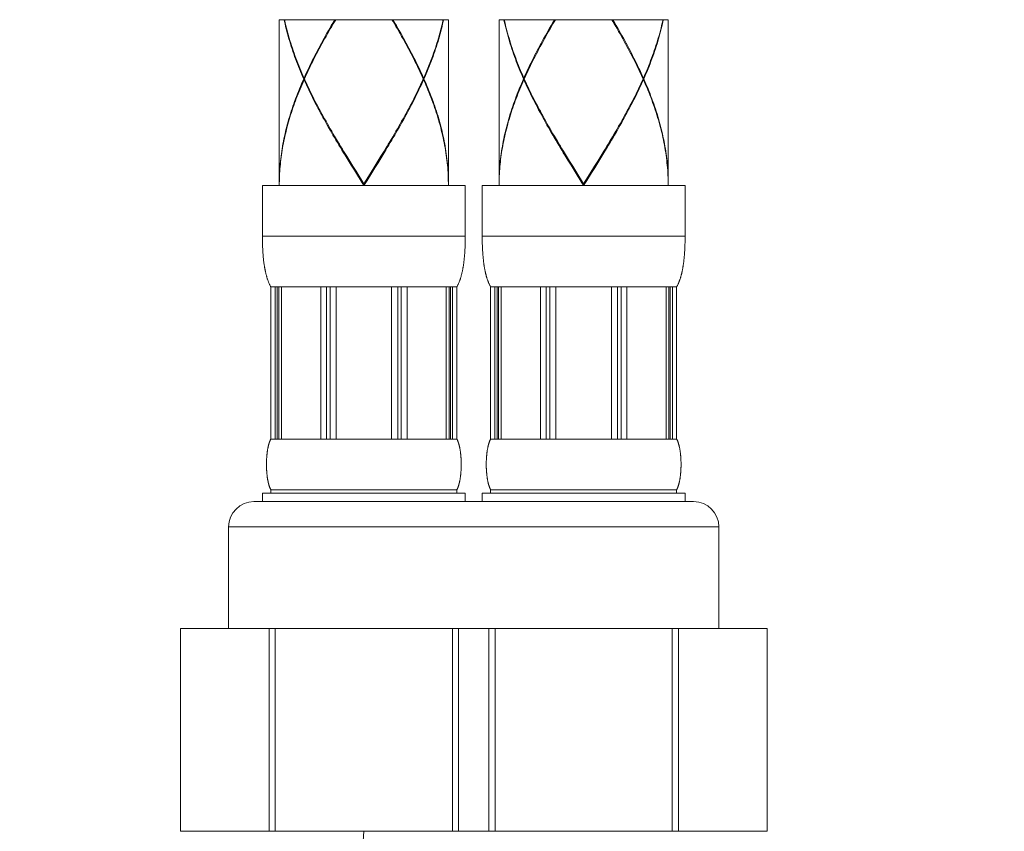
# Model space of a CAD drawing. Units: millimetres. Extents: x 452 to 1502, y 404 to 1889.
# Drawn here: x 626 to 684, y 887 to 935 of the extents above; entities that cross this region are included whole.
import ezdxf

# ---------------------------------------------------------------- set-up
doc = ezdxf.new("R2010")
doc.units = ezdxf.units.MM
doc.header["$LTSCALE"] = 10
for name, color, linetype, lineweight in [('中心線', 1, 'Continuous', 0), ('寸法', 3, 'Continuous', 20), ('細線', 7, 'Continuous', 9)]:
    doc.layers.add(name, color=color, linetype=linetype, lineweight=lineweight)
doc.styles.add('japanese', font='romans.shx', dxfattribs={"bigfont": 'bigfont.shx'})
doc.dimstyles.new('KIHON1対4', dxfattribs={"dimscale": 10, "dimtxt": 1, "dimasz": 1, "dimexe": 0, "dimexo": 0.8, "dimgap": 0.4, "dimtad": 1, "dimdec": 0, "dimdsep": 46, "dimtxsty": 'japanese', "dimblk": 'OPEN30', "dimcen": 2.5, "dimadec": 0, "dimazin": 0, "dimtfac": 1, "dimtdec": 0, "dimtmove": 0, "dimatfit": 0, "dimfxl": 0, "dimarcsym": 0})

# ---------------------------------------------------------------- blocks, each defined once
blk = doc.blocks.new('_Open30')
at = {"color": 0, "linetype": 'ByBlock', "lineweight": -2}
for p, q in [((-1, 0.2679), (0, 0)), ((0, 0), (-1, -0.2679)), ((0, 0), (-1, 0))]:
    blk.add_line(p, q, dxfattribs=at)
blk = doc.blocks.new('*D29')
at = {"layer": 'Defpoints', "color": 0, "linetype": 'Continuous'}
for p in [(650.78, 887.12), (667.44, 887.11), (650.78, 860.113)]:
    blk.add_point(p, dxfattribs=at)
at = {"layer": '寸法', "color": 0, "linetype": 'Continuous', "lineweight": -2}
for p, q in [((650.78, 867.12), (650.78, 860.113)), ((667.44, 867.11), (667.44, 860.113)), ((638.28, 860.113), (625.78, 860.113)), ((650.78, 860.113), (667.44, 860.113)), ((679.94, 860.113), (746.273, 860.113))]:
    blk.add_line(p, q, dxfattribs=at)
at = {"layer": '寸法', "color": 0, "linetype": 'Continuous', "lineweight": -2, "xscale": 12.5, "yscale": 12.5, "zscale": 12.5}
blk.add_blockref('_Open30', (650.78, 860.113), dxfattribs=at)
at = {"layer": '寸法', "color": 0, "linetype": 'Continuous', "lineweight": -2, "xscale": 12.5, "yscale": 12.5, "zscale": 12.5, "rotation": 180}
blk.add_blockref('_Open30', (667.44, 860.113), dxfattribs=at)
at = {"layer": '寸法', "color": 0, "linetype": 'Continuous', "lineweight": 5, "insert": (719.356, 873.637), "char_height": 12.5, "attachment_point": 5, "style": 'japanese'}
blk.add_mtext('G3/8', dxfattribs=at)

msp = doc.modelspace()

# ---------------------------------------------------------------- linework, layer by layer
at = {"layer": '中心線', "lineweight": 18, "ltscale": 0.1}
msp.add_spline([(646.119, 887.115), (644.543, 868.464), (639.129, 835.076), (636.734, 810.198), (636.401, 799.261)], degree=3, dxfattribs=at)
at = {"layer": '細線'}
for points in [[(651.115, 935.08), (641.123, 935.08)], [(641.123, 935.08), (641.123, 925.387)], [(642.564, 931.583), (642.499, 931.73), (642.436, 931.878), (642.374, 932.025), (642.313, 932.173), (642.254, 932.32), (642.196, 932.468), (642.139, 932.615), (642.084, 932.763), (642.03, 932.91), (641.977, 933.058), (641.926, 933.205), (641.877, 933.353), (641.828, 933.5), (641.782, 933.648), (641.736, 933.795), (641.693, 933.943), (641.65, 934.09), (641.61, 934.238), (641.571, 934.385), (641.533, 934.533), (641.497, 934.68), (641.463, 934.828), (641.43, 934.975), (641.408, 935.08)], [(641.429, 935.08), (641.441, 935.025), (641.474, 934.878), (641.509, 934.73), (641.546, 934.583), (641.584, 934.435), (641.623, 934.288), (641.664, 934.14), (641.707, 933.993), (641.751, 933.845), (641.797, 933.698), (641.844, 933.55), (641.893, 933.403), (641.943, 933.255), (641.995, 933.108), (642.048, 932.96), (642.102, 932.813), (642.158, 932.665), (642.216, 932.518), (642.274, 932.37), (642.334, 932.223), (642.395, 932.075), (642.457, 931.928), (642.521, 931.78), (642.586, 931.632)], [(644.278, 934.878), (644.193, 934.73), (644.107, 934.583), (644.023, 934.435), (643.939, 934.288), (643.856, 934.14), (643.774, 933.993), (643.692, 933.845), (643.612, 933.698), (643.532, 933.55), (643.453, 933.403), (643.375, 933.255), (643.298, 933.108), (643.222, 932.96), (643.147, 932.813), (643.073, 932.665), (643, 932.518), (642.928, 932.37), (642.858, 932.223), (642.788, 932.075), (642.72, 931.928), (642.652, 931.78), (642.586, 931.632)], [(642.608, 931.583), (642.675, 931.73), (642.743, 931.878), (642.812, 932.025), (642.882, 932.173), (642.953, 932.32), (643.025, 932.468), (643.098, 932.615), (643.173, 932.763), (643.248, 932.91), (643.324, 933.058), (643.402, 933.205), (643.48, 933.353), (643.559, 933.5), (643.639, 933.648), (643.72, 933.795), (643.802, 933.943), (643.884, 934.09), (643.967, 934.238), (644.051, 934.385), (644.136, 934.533), (644.222, 934.68), (644.308, 934.828)], [(644.397, 935.08), (644.278, 934.878)], [(644.308, 934.828), (644.415, 935.011)], [(644.415, 935.011), (644.456, 935.08)], [(649.63, 931.583), (649.563, 931.73), (649.495, 931.878), (649.427, 932.025), (649.357, 932.173), (649.285, 932.32), (649.213, 932.468), (649.14, 932.615), (649.065, 932.763), (648.99, 932.91), (648.914, 933.058), (648.836, 933.205), (648.758, 933.353), (648.679, 933.5), (648.599, 933.648), (648.518, 933.795), (648.436, 933.943), (648.354, 934.09), (648.271, 934.238), (648.187, 934.385), (648.102, 934.533), (648.016, 934.68), (647.93, 934.828), (647.844, 934.975), (647.782, 935.08)], [(647.841, 935.08), (647.96, 934.878), (648.045, 934.73), (648.131, 934.583), (648.215, 934.435), (648.299, 934.288), (648.382, 934.14), (648.464, 933.993), (648.546, 933.845), (648.626, 933.698), (648.706, 933.55), (648.785, 933.403), (648.863, 933.255), (648.94, 933.108), (649.016, 932.96), (649.091, 932.813), (649.165, 932.665), (649.238, 932.518), (649.31, 932.37), (649.38, 932.223), (649.45, 932.075), (649.519, 931.928), (649.586, 931.78), (649.652, 931.632)], [(649.652, 931.632), (649.717, 931.78), (649.781, 931.927), (649.843, 932.075), (649.904, 932.222), (649.964, 932.37), (650.022, 932.517), (650.08, 932.665), (650.135, 932.812), (650.19, 932.96), (650.243, 933.107), (650.295, 933.255), (650.345, 933.402), (650.393, 933.55), (650.441, 933.697), (650.486, 933.845), (650.531, 933.993), (650.573, 934.14), (650.615, 934.288), (650.654, 934.435), (650.692, 934.582), (650.729, 934.73), (650.764, 934.877), (650.797, 935.025), (650.809, 935.08)], [(650.83, 935.08), (650.808, 934.975), (650.775, 934.827), (650.741, 934.68), (650.705, 934.532), (650.667, 934.385), (650.628, 934.238), (650.588, 934.09), (650.545, 933.943), (650.502, 933.795), (650.456, 933.648), (650.41, 933.5), (650.361, 933.353), (650.312, 933.205), (650.261, 933.058), (650.208, 932.91), (650.154, 932.763), (650.099, 932.615), (650.042, 932.467), (649.984, 932.32), (649.925, 932.172), (649.864, 932.025), (649.802, 931.877), (649.739, 931.73), (649.674, 931.583)], [(651.115, 935.08), (651.115, 925.387)], [(664.106, 935.08), (654.113, 935.08)], [(654.113, 935.08), (654.113, 925.387)], [(655.554, 931.583), (655.49, 931.73), (655.427, 931.878), (655.365, 932.025), (655.304, 932.173), (655.245, 932.32), (655.187, 932.468), (655.13, 932.615), (655.074, 932.763), (655.02, 932.91), (654.968, 933.058), (654.917, 933.205), (654.867, 933.353), (654.819, 933.5), (654.772, 933.648), (654.727, 933.795), (654.683, 933.943), (654.641, 934.09), (654.6, 934.238), (654.561, 934.385), (654.524, 934.533), (654.488, 934.68), (654.453, 934.828), (654.42, 934.975), (654.398, 935.08)], [(654.42, 935.08), (654.431, 935.025), (654.465, 934.878), (654.5, 934.73), (654.536, 934.583), (654.574, 934.435), (654.614, 934.288), (654.655, 934.14), (654.698, 933.993), (654.742, 933.845), (654.788, 933.698), (654.835, 933.55), (654.884, 933.403), (654.934, 933.255), (654.986, 933.108), (655.039, 932.96), (655.093, 932.813), (655.149, 932.665), (655.206, 932.518), (655.265, 932.37), (655.324, 932.223), (655.386, 932.075), (655.448, 931.928), (655.512, 931.78), (655.577, 931.632)], [(657.269, 934.878), (657.183, 934.73), (657.098, 934.583), (657.013, 934.435), (656.93, 934.288), (656.847, 934.14), (656.764, 933.993), (656.683, 933.845), (656.602, 933.698), (656.523, 933.55), (656.444, 933.403), (656.366, 933.255), (656.289, 933.108), (656.213, 932.96), (656.138, 932.813), (656.064, 932.665), (655.991, 932.518), (655.919, 932.37), (655.848, 932.223), (655.779, 932.075), (655.71, 931.928), (655.643, 931.78), (655.577, 931.632)], [(655.599, 931.583), (655.665, 931.73), (655.733, 931.878), (655.802, 932.025), (655.872, 932.173), (655.943, 932.32), (656.015, 932.468), (656.089, 932.615), (656.163, 932.763), (656.238, 932.91), (656.315, 933.058), (656.392, 933.205), (656.47, 933.353), (656.549, 933.5), (656.63, 933.648), (656.71, 933.795), (656.792, 933.943), (656.875, 934.09), (656.958, 934.238), (657.042, 934.385), (657.127, 934.533), (657.212, 934.68), (657.298, 934.828)], [(657.388, 935.08), (657.269, 934.878)], [(657.298, 934.828), (657.406, 935.011)], [(657.406, 935.011), (657.447, 935.08)], [(662.62, 931.583), (662.554, 931.73), (662.486, 931.878), (662.417, 932.025), (662.347, 932.173), (662.276, 932.32), (662.204, 932.468), (662.13, 932.615), (662.056, 932.763), (661.981, 932.91), (661.904, 933.058), (661.827, 933.205), (661.749, 933.353), (661.669, 933.5), (661.589, 933.648), (661.509, 933.795), (661.427, 933.943), (661.344, 934.09), (661.261, 934.238), (661.177, 934.385), (661.092, 934.533), (661.007, 934.68), (660.921, 934.828), (660.834, 934.975), (660.772, 935.08)], [(660.831, 935.08), (660.95, 934.878), (661.036, 934.73), (661.121, 934.583), (661.206, 934.435), (661.289, 934.288), (661.372, 934.14), (661.455, 933.993), (661.536, 933.845), (661.617, 933.698), (661.696, 933.55), (661.775, 933.403), (661.853, 933.255), (661.93, 933.108), (662.006, 932.96), (662.081, 932.813), (662.155, 932.665), (662.228, 932.518), (662.3, 932.37), (662.371, 932.223), (662.441, 932.075), (662.509, 931.928), (662.576, 931.78), (662.643, 931.632)], [(662.643, 931.632), (662.707, 931.78), (662.771, 931.927), (662.834, 932.075), (662.895, 932.222), (662.955, 932.37), (663.013, 932.517), (663.07, 932.665), (663.126, 932.812), (663.18, 932.96), (663.233, 933.107), (663.285, 933.255), (663.335, 933.402), (663.384, 933.55), (663.431, 933.697), (663.477, 933.845), (663.521, 933.993), (663.564, 934.14), (663.605, 934.288), (663.645, 934.435), (663.683, 934.582), (663.719, 934.73), (663.754, 934.877), (663.788, 935.025), (663.8, 935.08)], [(663.821, 935.08), (663.799, 934.975), (663.766, 934.827), (663.732, 934.68), (663.696, 934.532), (663.658, 934.385), (663.619, 934.238), (663.578, 934.09), (663.536, 933.943), (663.492, 933.795), (663.447, 933.648), (663.4, 933.5), (663.352, 933.353), (663.302, 933.205), (663.251, 933.058), (663.199, 932.91), (663.145, 932.763), (663.089, 932.615), (663.033, 932.467), (662.974, 932.32), (662.915, 932.172), (662.854, 932.025), (662.792, 931.877), (662.729, 931.73), (662.665, 931.583)], [(664.106, 935.08), (664.106, 925.387)], [(642.564, 931.583), (642.499, 931.435), (642.436, 931.288), (642.374, 931.14), (642.313, 930.992), (642.254, 930.845), (642.196, 930.697), (642.139, 930.55), (642.084, 930.402), (642.03, 930.255), (641.977, 930.107), (641.926, 929.96), (641.877, 929.812), (641.828, 929.665), (641.782, 929.517), (641.736, 929.37), (641.693, 929.222), (641.65, 929.075), (641.61, 928.927), (641.571, 928.78), (641.533, 928.632), (641.497, 928.485), (641.463, 928.337), (641.43, 928.19), (641.399, 928.042), (641.369, 927.895), (641.341, 927.747), (641.315, 927.6), (641.29, 927.452), (641.267, 927.305), (641.246, 927.157), (641.226, 927.01), (641.208, 926.862), (641.192, 926.715), (641.178, 926.567), (641.165, 926.42), (641.154, 926.272), (641.144, 926.125), (641.136, 925.977), (641.13, 925.83), (641.126, 925.682), (641.124, 925.535), (641.123, 925.387)], [(641.123, 925.287), (641.123, 925.426), (641.126, 925.565), (641.13, 925.704), (641.135, 925.842), (641.142, 925.981), (641.15, 926.12), (641.16, 926.259), (641.171, 926.397), (641.184, 926.536), (641.199, 926.675), (641.214, 926.814), (641.232, 926.953), (641.251, 927.091), (641.271, 927.23), (641.293, 927.369), (641.316, 927.508), (641.341, 927.646), (641.367, 927.785), (641.395, 927.924), (641.424, 928.063), (641.455, 928.202), (641.486, 928.34), (641.52, 928.479), (641.555, 928.618), (641.591, 928.757), (641.628, 928.896), (641.667, 929.034), (641.708, 929.173), (641.749, 929.312), (641.792, 929.451), (641.836, 929.59), (641.882, 929.728), (641.929, 929.867), (641.977, 930.006), (642.026, 930.145), (642.077, 930.283), (642.129, 930.422), (642.182, 930.561), (642.236, 930.7), (642.292, 930.839), (642.348, 930.977), (642.406, 931.116), (642.465, 931.255), (642.525, 931.394), (642.586, 931.533)], [(642.608, 931.583), (642.564, 931.583)], [(642.586, 931.632), (642.619, 931.606)], [(642.586, 931.533), (642.619, 931.559)], [(645.19, 926.774), (645.007, 927.072), (644.916, 927.22), (644.826, 927.369), (644.736, 927.518), (644.646, 927.666), (644.557, 927.815), (644.469, 927.964), (644.381, 928.112), (644.294, 928.261), (644.207, 928.41), (644.121, 928.559), (644.036, 928.707), (643.951, 928.856), (643.867, 929.005), (643.784, 929.153), (643.702, 929.302), (643.621, 929.451), (643.54, 929.599), (643.461, 929.748), (643.382, 929.897), (643.305, 930.045), (643.228, 930.194), (643.152, 930.343), (643.078, 930.491), (643.004, 930.64), (642.931, 930.789), (642.86, 930.938), (642.79, 931.086), (642.721, 931.235), (642.653, 931.384), (642.586, 931.533)], [(642.608, 931.583), (642.675, 931.435), (642.743, 931.287), (642.812, 931.14), (642.882, 930.992), (642.953, 930.845), (643.025, 930.697), (643.098, 930.55), (643.173, 930.402), (643.248, 930.255), (643.324, 930.107), (643.402, 929.96), (643.48, 929.812), (643.559, 929.665), (643.639, 929.517), (643.72, 929.37), (643.802, 929.222), (643.884, 929.075), (643.967, 928.927), (644.051, 928.78), (644.136, 928.632), (644.221, 928.485), (644.308, 928.337), (644.394, 928.19), (644.569, 927.895)], [(649.652, 931.533), (649.585, 931.384), (649.517, 931.235), (649.448, 931.087), (649.378, 930.938), (649.307, 930.789), (649.234, 930.64), (649.161, 930.491), (649.086, 930.343), (649.01, 930.194), (648.933, 930.045), (648.856, 929.897), (648.777, 929.748), (648.698, 929.599), (648.617, 929.451), (648.536, 929.302), (648.454, 929.153), (648.371, 929.005), (648.287, 928.856), (648.202, 928.707), (648.117, 928.558), (648.031, 928.41), (647.944, 928.261), (647.857, 928.112), (647.769, 927.964), (647.681, 927.815), (647.592, 927.666), (647.502, 927.518), (647.412, 927.369), (647.322, 927.22)], [(647.93, 928.337), (648.016, 928.485), (648.102, 928.632), (648.187, 928.78), (648.271, 928.927), (648.354, 929.075), (648.436, 929.222), (648.518, 929.37), (648.599, 929.517), (648.679, 929.665), (648.758, 929.812), (648.836, 929.96), (648.914, 930.107), (648.99, 930.255), (649.065, 930.402), (649.14, 930.55), (649.213, 930.697), (649.285, 930.845), (649.356, 930.992), (649.427, 931.14), (649.495, 931.288), (649.563, 931.435)], [(649.563, 931.435), (649.63, 931.583)], [(649.652, 931.632), (649.619, 931.606)], [(649.652, 931.533), (649.619, 931.559)], [(649.63, 931.583), (649.674, 931.583)], [(651.115, 925.436), (651.112, 925.584), (651.108, 925.733), (651.101, 925.882), (651.094, 926.031), (651.084, 926.179), (651.073, 926.328), (651.06, 926.477), (651.045, 926.625), (651.028, 926.774), (651.01, 926.923), (650.99, 927.072), (650.968, 927.22), (650.945, 927.369), (650.92, 927.518), (650.893, 927.666), (650.865, 927.815), (650.835, 927.964), (650.803, 928.113), (650.77, 928.261), (650.735, 928.41), (650.698, 928.559), (650.66, 928.707), (650.621, 928.856), (650.579, 929.005), (650.536, 929.154), (650.492, 929.302), (650.446, 929.451), (650.399, 929.6), (650.35, 929.748), (650.299, 929.897), (650.247, 930.046), (650.194, 930.194), (650.139, 930.343), (650.083, 930.492), (650.025, 930.64), (649.966, 930.789), (649.906, 930.938), (649.845, 931.086), (649.782, 931.235), (649.717, 931.384), (649.652, 931.533)], [(649.674, 931.583), (649.739, 931.435), (649.802, 931.287), (649.864, 931.14), (649.925, 930.992), (649.984, 930.845), (650.042, 930.697), (650.099, 930.55), (650.154, 930.402), (650.208, 930.255), (650.261, 930.107), (650.312, 929.96), (650.361, 929.812), (650.41, 929.665), (650.456, 929.518), (650.502, 929.37), (650.545, 929.223), (650.588, 929.075), (650.628, 928.928), (650.667, 928.78), (650.705, 928.632), (650.741, 928.485), (650.775, 928.337), (650.808, 928.19), (650.839, 928.042), (650.869, 927.895), (650.897, 927.747), (650.923, 927.6), (650.948, 927.452), (650.971, 927.305), (650.992, 927.157), (651.012, 927.01), (651.03, 926.862), (651.046, 926.715), (651.06, 926.567), (651.073, 926.42), (651.084, 926.272), (651.094, 926.124), (651.102, 925.977), (651.108, 925.829), (651.112, 925.682), (651.115, 925.535), (651.115, 925.387)], [(655.554, 931.583), (655.49, 931.435), (655.427, 931.288), (655.365, 931.14), (655.304, 930.992), (655.245, 930.845), (655.187, 930.697), (655.13, 930.55), (655.074, 930.402), (655.021, 930.255), (654.968, 930.107), (654.917, 929.96), (654.867, 929.812), (654.819, 929.665), (654.772, 929.517), (654.727, 929.37), (654.683, 929.222), (654.641, 929.075), (654.6, 928.927), (654.561, 928.78), (654.524, 928.632), (654.488, 928.485), (654.453, 928.337), (654.42, 928.19), (654.389, 928.042), (654.36, 927.895), (654.332, 927.747), (654.305, 927.6), (654.281, 927.452), (654.258, 927.305), (654.236, 927.157), (654.217, 927.01), (654.199, 926.862), (654.183, 926.715), (654.168, 926.567), (654.155, 926.42), (654.144, 926.272), (654.135, 926.125), (654.127, 925.977), (654.121, 925.83), (654.117, 925.682), (654.114, 925.535), (654.113, 925.387)], [(654.113, 925.287), (654.114, 925.426), (654.116, 925.565), (654.12, 925.704), (654.125, 925.842), (654.132, 925.981), (654.141, 926.12), (654.15, 926.259), (654.162, 926.397), (654.175, 926.536), (654.189, 926.675), (654.205, 926.814), (654.222, 926.953), (654.241, 927.091), (654.262, 927.23), (654.283, 927.369), (654.307, 927.508), (654.332, 927.646), (654.358, 927.785), (654.385, 927.924), (654.415, 928.063), (654.445, 928.202), (654.477, 928.34), (654.51, 928.479), (654.545, 928.618), (654.581, 928.757), (654.619, 928.896), (654.658, 929.034), (654.698, 929.173), (654.74, 929.312), (654.783, 929.451), (654.827, 929.59), (654.872, 929.728), (654.919, 929.867), (654.967, 930.006), (655.017, 930.145), (655.067, 930.283), (655.119, 930.422), (655.172, 930.561), (655.227, 930.7), (655.282, 930.839), (655.339, 930.977), (655.397, 931.116), (655.455, 931.255), (655.515, 931.394), (655.577, 931.533)], [(655.599, 931.583), (655.554, 931.583)], [(655.577, 931.632), (655.609, 931.606)], [(655.577, 931.533), (655.609, 931.559)], [(658.181, 926.774), (657.998, 927.072), (657.907, 927.22), (657.816, 927.369), (657.726, 927.518), (657.637, 927.666), (657.548, 927.815), (657.459, 927.964), (657.371, 928.112), (657.284, 928.261), (657.197, 928.41), (657.112, 928.559), (657.026, 928.707), (656.942, 928.856), (656.858, 929.005), (656.775, 929.153), (656.693, 929.302), (656.611, 929.451), (656.531, 929.599), (656.451, 929.748), (656.373, 929.897), (656.295, 930.045), (656.218, 930.194), (656.143, 930.343), (656.068, 930.491), (655.995, 930.64), (655.922, 930.789), (655.851, 930.938), (655.78, 931.086), (655.711, 931.235), (655.643, 931.384), (655.577, 931.533)], [(655.599, 931.583), (655.665, 931.435), (655.733, 931.287), (655.802, 931.14), (655.872, 930.992), (655.943, 930.845), (656.016, 930.697), (656.089, 930.55), (656.163, 930.402), (656.239, 930.255), (656.315, 930.107), (656.392, 929.96), (656.47, 929.812), (656.55, 929.665), (656.63, 929.517), (656.71, 929.37), (656.792, 929.222), (656.875, 929.075), (656.958, 928.927), (657.042, 928.78), (657.127, 928.632), (657.212, 928.485), (657.298, 928.337), (657.385, 928.19), (657.56, 927.895)], [(662.643, 931.533), (662.576, 931.384), (662.508, 931.235), (662.439, 931.087), (662.369, 930.938), (662.297, 930.789), (662.225, 930.64), (662.151, 930.491), (662.076, 930.343), (662.001, 930.194), (661.924, 930.045), (661.846, 929.897), (661.768, 929.748), (661.688, 929.599), (661.608, 929.451), (661.526, 929.302), (661.444, 929.153), (661.361, 929.005), (661.277, 928.856), (661.193, 928.707), (661.107, 928.558), (661.022, 928.41), (660.935, 928.261), (660.848, 928.112), (660.76, 927.964), (660.671, 927.815), (660.582, 927.666), (660.493, 927.518), (660.403, 927.369), (660.312, 927.22)], [(660.921, 928.337), (661.007, 928.485), (661.092, 928.632), (661.177, 928.78), (661.261, 928.927), (661.344, 929.075), (661.427, 929.222), (661.509, 929.37), (661.59, 929.517), (661.67, 929.665), (661.749, 929.812), (661.827, 929.96), (661.904, 930.107), (661.981, 930.255), (662.056, 930.402), (662.13, 930.55), (662.204, 930.697), (662.276, 930.845), (662.347, 930.992), (662.417, 931.14), (662.486, 931.288), (662.554, 931.435)], [(662.554, 931.435), (662.62, 931.583)], [(662.643, 931.632), (662.61, 931.606)], [(662.643, 931.533), (662.61, 931.559)], [(662.62, 931.583), (662.665, 931.583)], [(664.105, 925.436), (664.102, 925.584), (664.098, 925.733), (664.092, 925.882), (664.084, 926.031), (664.075, 926.179), (664.063, 926.328), (664.05, 926.477), (664.035, 926.625), (664.019, 926.774), (664.001, 926.923), (663.981, 927.072), (663.959, 927.22), (663.936, 927.369), (663.911, 927.518), (663.884, 927.666), (663.856, 927.815), (663.826, 927.964), (663.794, 928.113), (663.761, 928.261), (663.726, 928.41), (663.689, 928.559), (663.651, 928.707), (663.611, 928.856), (663.57, 929.005), (663.527, 929.154), (663.482, 929.302), (663.437, 929.451), (663.389, 929.6), (663.34, 929.748), (663.29, 929.897), (663.238, 930.046), (663.184, 930.194), (663.13, 930.343), (663.073, 930.492), (663.016, 930.64), (662.957, 930.789), (662.897, 930.938), (662.835, 931.086), (662.772, 931.235), (662.708, 931.384), (662.643, 931.533)], [(662.665, 931.583), (662.729, 931.435), (662.792, 931.287), (662.854, 931.14), (662.915, 930.992), (662.975, 930.845), (663.033, 930.697), (663.089, 930.55), (663.145, 930.402), (663.199, 930.255), (663.251, 930.107), (663.302, 929.96), (663.352, 929.812), (663.4, 929.665), (663.447, 929.518), (663.492, 929.37), (663.536, 929.223), (663.578, 929.075), (663.619, 928.928), (663.658, 928.78), (663.696, 928.632), (663.732, 928.485), (663.766, 928.337), (663.799, 928.19), (663.83, 928.042), (663.86, 927.895), (663.887, 927.747), (663.914, 927.6), (663.938, 927.452), (663.961, 927.305), (663.983, 927.157), (664.002, 927.01), (664.02, 926.862), (664.036, 926.715), (664.051, 926.567), (664.064, 926.42), (664.075, 926.272), (664.084, 926.124), (664.092, 925.977), (664.098, 925.829), (664.102, 925.682), (664.105, 925.535), (664.106, 925.387)], [(647.312, 927.305), (647.402, 927.452), (647.491, 927.6), (647.58, 927.747), (647.669, 927.895), (647.823, 928.154)], [(647.823, 928.154), (647.93, 928.337)], [(660.303, 927.305), (660.393, 927.452), (660.482, 927.6), (660.571, 927.747), (660.659, 927.895), (660.813, 928.154)], [(660.813, 928.154), (660.921, 928.337)], [(644.584, 927.865), (644.47, 928.06)], [(644.569, 927.895), (644.658, 927.747), (644.747, 927.6), (644.836, 927.452), (644.926, 927.305), (645.106, 927.01)], [(645.206, 926.824), (645.026, 927.122), (644.937, 927.27), (644.848, 927.419), (644.76, 927.568), (644.672, 927.716), (644.584, 927.865)], [(647.301, 927.27), (647.39, 927.419), (647.478, 927.568), (647.566, 927.716), (647.654, 927.865), (647.768, 928.06)], [(657.575, 927.865), (657.461, 928.06)], [(657.56, 927.895), (657.648, 927.747), (657.737, 927.6), (657.826, 927.452), (657.916, 927.305), (658.097, 927.01)], [(658.197, 926.824), (658.017, 927.122), (657.928, 927.27), (657.839, 927.419), (657.75, 927.568), (657.662, 927.716), (657.575, 927.865)], [(660.291, 927.27), (660.38, 927.419), (660.469, 927.568), (660.557, 927.716), (660.644, 927.865), (660.758, 928.06)], [(645.106, 927.01), (645.289, 926.715)], [(646.949, 926.715), (647.132, 927.01)], [(647.122, 926.973), (647.301, 927.27)], [(647.132, 927.01), (647.312, 927.305)], [(647.322, 927.22), (647.14, 926.923)], [(658.097, 927.01), (658.279, 926.715)], [(659.94, 926.715), (660.122, 927.01)], [(660.112, 926.973), (660.291, 927.27)], [(660.122, 927.01), (660.303, 927.305)], [(660.312, 927.22), (660.13, 926.923)], [(645.374, 926.477), (645.19, 926.774)], [(645.387, 926.527), (645.206, 926.824)], [(645.289, 926.715), (645.472, 926.42)], [(645.56, 926.179), (645.374, 926.477)], [(645.569, 926.229), (645.387, 926.527)], [(645.472, 926.42), (645.656, 926.125)], [(646.489, 925.977), (646.766, 926.42)], [(646.76, 926.378), (646.941, 926.675)], [(646.766, 926.42), (646.949, 926.715)], [(646.956, 926.626), (646.771, 926.328)], [(646.941, 926.675), (647.122, 926.973)], [(647.14, 926.923), (646.956, 926.626)], [(658.365, 926.477), (658.181, 926.774)], [(658.378, 926.527), (658.197, 926.824)], [(658.279, 926.715), (658.463, 926.42)], [(658.55, 926.179), (658.365, 926.477)], [(658.56, 926.229), (658.378, 926.527)], [(658.463, 926.42), (658.647, 926.125)], [(659.48, 925.977), (659.757, 926.42)], [(659.75, 926.378), (659.932, 926.675)], [(659.757, 926.42), (659.94, 926.715)], [(659.947, 926.626), (659.762, 926.328)], [(659.932, 926.675), (660.112, 926.973)], [(660.13, 926.923), (659.947, 926.626)], [(645.746, 925.882), (645.56, 926.179)], [(645.752, 925.932), (645.569, 926.229)], [(645.656, 926.125), (646.119, 925.387)], [(646.119, 925.287), (645.746, 925.882)], [(646.119, 925.337), (645.752, 925.932)], [(646.119, 925.387), (646.489, 925.977)], [(646.119, 925.337), (646.486, 925.932)], [(646.586, 926.031), (646.306, 925.585)], [(646.486, 925.932), (646.76, 926.378)], [(646.771, 926.328), (646.586, 926.031)], [(658.736, 925.882), (658.55, 926.179)], [(658.743, 925.932), (658.56, 926.229)], [(658.647, 926.125), (659.11, 925.387)], [(659.11, 925.287), (658.736, 925.882)], [(659.11, 925.337), (658.743, 925.932)], [(659.11, 925.387), (659.48, 925.977)], [(659.11, 925.337), (659.476, 925.932)], [(659.576, 926.031), (659.296, 925.585)], [(659.476, 925.932), (659.75, 926.378)], [(659.762, 926.328), (659.576, 926.031)], [(640.123, 925.287), (640.123, 922.289)], [(652.115, 925.287), (640.123, 925.287)], [(646.306, 925.585), (646.119, 925.287)], [(646.119, 925.387), (646.119, 925.287)], [(651.115, 925.287), (651.115, 925.436)], [(652.115, 922.222), (652.115, 925.287)], [(653.114, 925.287), (653.114, 922.289)], [(665.105, 925.287), (653.114, 925.287)], [(659.296, 925.585), (659.11, 925.287)], [(659.11, 925.387), (659.11, 925.287)], [(664.106, 925.287), (664.105, 925.436)], [(665.105, 925.287), (665.105, 922.289)], [(640.124, 922.188), (640.123, 922.289)], [(652.115, 922.289), (640.123, 922.289)], [(640.125, 922.088), (640.124, 922.188)], [(640.126, 921.987), (640.125, 922.088)], [(640.128, 921.886), (640.126, 921.987)], [(640.13, 921.82), (640.128, 921.886)], [(640.132, 921.753), (640.13, 921.82)], [(640.134, 921.686), (640.132, 921.753)], [(652.105, 921.719), (652.107, 921.786)], [(652.107, 921.786), (652.109, 921.853)], [(652.109, 921.853), (652.111, 921.92)], [(652.111, 921.92), (652.113, 922.02)], [(652.113, 922.02), (652.114, 922.121)], [(652.114, 922.121), (652.115, 922.222)], [(653.114, 922.188), (653.114, 922.289)], [(665.105, 922.289), (653.114, 922.289)], [(653.115, 922.088), (653.114, 922.188)], [(653.117, 921.987), (653.115, 922.088)], [(653.119, 921.886), (653.117, 921.987)], [(653.12, 921.82), (653.119, 921.886)], [(653.122, 921.753), (653.12, 921.82)], [(653.125, 921.686), (653.122, 921.753)], [(665.094, 921.686), (665.097, 921.753)], [(665.097, 921.753), (665.099, 921.82)], [(665.099, 921.82), (665.1, 921.886)], [(665.1, 921.886), (665.103, 921.987)], [(665.103, 921.987), (665.104, 922.088)], [(665.104, 922.088), (665.105, 922.188)], [(665.105, 922.188), (665.105, 922.289)], [(640.137, 921.619), (640.134, 921.686)], [(640.14, 921.553), (640.137, 921.619)], [(640.143, 921.487), (640.14, 921.553)], [(640.147, 921.42), (640.143, 921.487)], [(640.151, 921.354), (640.147, 921.42)], [(640.156, 921.288), (640.151, 921.354)], [(640.16, 921.222), (640.156, 921.288)], [(640.166, 921.156), (640.16, 921.222)], [(652.07, 921.123), (652.075, 921.189)], [(652.075, 921.189), (652.08, 921.255)], [(652.08, 921.255), (652.085, 921.321)], [(652.085, 921.321), (652.089, 921.387)], [(652.089, 921.387), (652.093, 921.453)], [(652.093, 921.453), (652.096, 921.52)], [(652.096, 921.52), (652.1, 921.586)], [(652.1, 921.586), (652.102, 921.653)], [(652.102, 921.653), (652.105, 921.719)], [(653.128, 921.619), (653.125, 921.686)], [(653.131, 921.553), (653.128, 921.619)], [(653.134, 921.487), (653.131, 921.553)], [(653.138, 921.42), (653.134, 921.487)], [(653.142, 921.354), (653.138, 921.42)], [(653.146, 921.288), (653.142, 921.354)], [(653.151, 921.222), (653.146, 921.288)], [(653.156, 921.156), (653.151, 921.222)], [(665.063, 921.156), (665.068, 921.222)], [(665.068, 921.222), (665.073, 921.288)], [(665.073, 921.288), (665.077, 921.354)], [(665.077, 921.354), (665.081, 921.42)], [(665.081, 921.42), (665.085, 921.487)], [(665.085, 921.487), (665.089, 921.553)], [(665.089, 921.553), (665.092, 921.619)], [(665.092, 921.619), (665.094, 921.686)], [(640.171, 921.09), (640.166, 921.156)], [(640.177, 921.024), (640.171, 921.09)], [(640.184, 920.959), (640.177, 921.024)], [(640.191, 920.893), (640.184, 920.959)], [(640.198, 920.828), (640.191, 920.893)], [(640.206, 920.762), (640.198, 920.828)], [(640.215, 920.697), (640.206, 920.762)], [(640.224, 920.632), (640.215, 920.697)], [(640.623, 919.291), (640.606, 919.321), (640.591, 919.35), (640.575, 919.38), (640.56, 919.409), (640.546, 919.439), (640.532, 919.469), (640.518, 919.499), (640.505, 919.529), (640.493, 919.56), (640.48, 919.59), (640.468, 919.62), (640.457, 919.651), (640.446, 919.682), (640.435, 919.712), (640.424, 919.743), (640.414, 919.774), (640.404, 919.805), (640.394, 919.836), (640.385, 919.867), (640.376, 919.899), (640.367, 919.93), (640.358, 919.961), (640.35, 919.993), (640.342, 920.024), (640.334, 920.056), (640.326, 920.087), (640.318, 920.119), (640.311, 920.151), (640.304, 920.183), (640.297, 920.214), (640.291, 920.246), (640.284, 920.278), (640.278, 920.31), (640.272, 920.342), (640.266, 920.374), (640.26, 920.406), (640.254, 920.439), (640.249, 920.471), (640.243, 920.503), (640.238, 920.535), (640.233, 920.568), (640.228, 920.6), (640.224, 920.632)], [(651.615, 919.291), (651.632, 919.321), (651.648, 919.35), (651.663, 919.38), (651.678, 919.409), (651.692, 919.439), (651.706, 919.469), (651.72, 919.499), (651.733, 919.529), (651.746, 919.56), (651.758, 919.59), (651.77, 919.62), (651.781, 919.651), (651.793, 919.682), (651.803, 919.712), (651.814, 919.743), (651.824, 919.774), (651.834, 919.805), (651.844, 919.836), (651.853, 919.867), (651.862, 919.899), (651.871, 919.93), (651.88, 919.961), (651.888, 919.993), (651.896, 920.024), (651.904, 920.056), (651.912, 920.087), (651.92, 920.119), (651.927, 920.151), (651.934, 920.183), (651.941, 920.214), (651.947, 920.246), (651.954, 920.278), (651.96, 920.31), (651.966, 920.342), (651.972, 920.374), (651.978, 920.406), (651.984, 920.439), (651.989, 920.471), (651.995, 920.503), (652, 920.535), (652.005, 920.568), (652.01, 920.6), (652.014, 920.632), (652.019, 920.665), (652.028, 920.73)], [(652.028, 920.73), (652.036, 920.795)], [(652.036, 920.795), (652.044, 920.86)], [(652.044, 920.86), (652.051, 920.926)], [(652.051, 920.926), (652.057, 920.991)], [(652.057, 920.991), (652.064, 921.057)], [(652.064, 921.057), (652.07, 921.123)], [(653.162, 921.09), (653.156, 921.156)], [(653.168, 921.024), (653.162, 921.09)], [(653.174, 920.959), (653.168, 921.024)], [(653.181, 920.893), (653.174, 920.959)], [(653.189, 920.828), (653.181, 920.893)], [(653.197, 920.762), (653.189, 920.828)], [(653.205, 920.697), (653.197, 920.762)], [(653.214, 920.632), (653.205, 920.697)], [(653.614, 919.291), (653.597, 919.321), (653.581, 919.35), (653.566, 919.38), (653.551, 919.409), (653.536, 919.439), (653.522, 919.469), (653.509, 919.499), (653.496, 919.529), (653.483, 919.56), (653.471, 919.59), (653.459, 919.62), (653.447, 919.651), (653.436, 919.682), (653.425, 919.712), (653.415, 919.743), (653.404, 919.774), (653.394, 919.805), (653.385, 919.836), (653.375, 919.867), (653.366, 919.899), (653.357, 919.93), (653.349, 919.961), (653.34, 919.993), (653.332, 920.024), (653.324, 920.056), (653.316, 920.087), (653.309, 920.119), (653.302, 920.151), (653.295, 920.183), (653.288, 920.214), (653.281, 920.246), (653.275, 920.278), (653.268, 920.31), (653.262, 920.342), (653.256, 920.374), (653.25, 920.406), (653.245, 920.439), (653.239, 920.471), (653.234, 920.503), (653.229, 920.535), (653.224, 920.568), (653.219, 920.6), (653.214, 920.632)], [(664.606, 919.291), (664.622, 919.321), (664.638, 919.35), (664.653, 919.38), (664.668, 919.409), (664.683, 919.439), (664.697, 919.469), (664.71, 919.499), (664.723, 919.529), (664.736, 919.56), (664.748, 919.59), (664.76, 919.62), (664.772, 919.651), (664.783, 919.682), (664.794, 919.712), (664.805, 919.743), (664.815, 919.774), (664.825, 919.805), (664.834, 919.836), (664.844, 919.867), (664.853, 919.899), (664.862, 919.93), (664.87, 919.961), (664.879, 919.993), (664.887, 920.024), (664.895, 920.056), (664.903, 920.087), (664.91, 920.119), (664.917, 920.151), (664.924, 920.183), (664.931, 920.214), (664.938, 920.246), (664.945, 920.278), (664.951, 920.31), (664.957, 920.342), (664.963, 920.374), (664.969, 920.406), (664.974, 920.439), (664.98, 920.471), (664.985, 920.503), (664.99, 920.535), (664.995, 920.568), (665, 920.6), (665.005, 920.632), (665.014, 920.697)], [(665.014, 920.697), (665.022, 920.762)], [(665.022, 920.762), (665.03, 920.828)], [(665.03, 920.828), (665.038, 920.893)], [(665.038, 920.893), (665.045, 920.959)], [(665.045, 920.959), (665.051, 921.024)], [(665.051, 921.024), (665.057, 921.09)], [(665.057, 921.09), (665.063, 921.156)], [(640.623, 919.291), (640.623, 910.298)], [(651.615, 919.291), (640.623, 919.291)], [(640.873, 919.291), (640.873, 910.298)], [(640.999, 919.291), (640.999, 910.298)], [(641.086, 919.291), (641.086, 910.298)], [(641.251, 919.291), (641.251, 910.298)], [(643.568, 919.291), (643.568, 910.298)], [(643.912, 919.291), (643.912, 910.298)], [(644.12, 919.291), (644.12, 910.298)], [(644.481, 919.291), (644.481, 910.298)], [(647.757, 919.291), (647.757, 910.298)], [(648.118, 919.291), (648.118, 910.298)], [(648.326, 919.291), (648.326, 910.298)], [(648.67, 919.291), (648.67, 910.298)], [(650.987, 919.291), (650.987, 910.298)], [(651.152, 919.291), (651.152, 910.298)], [(651.239, 919.291), (651.239, 910.298)], [(651.365, 919.291), (651.365, 910.298)], [(651.615, 919.291), (651.615, 910.298)], [(653.614, 919.291), (653.614, 910.298)], [(664.606, 919.291), (653.614, 919.291)], [(653.863, 919.291), (653.863, 910.298)], [(653.99, 919.291), (653.99, 910.298)], [(654.076, 919.291), (654.076, 910.298)], [(654.242, 919.291), (654.242, 910.298)], [(656.558, 919.291), (656.558, 910.298)], [(656.903, 919.291), (656.903, 910.298)], [(657.111, 919.291), (657.111, 910.298)], [(657.471, 919.291), (657.471, 910.298)], [(660.748, 919.291), (660.748, 910.298)], [(661.108, 919.291), (661.108, 910.298)], [(661.317, 919.291), (661.317, 910.298)], [(661.661, 919.291), (661.661, 910.298)], [(663.978, 919.291), (663.978, 910.298)], [(664.143, 919.291), (664.143, 910.298)], [(664.229, 919.291), (664.229, 910.298)], [(664.356, 919.291), (664.356, 910.298)], [(664.606, 919.291), (664.606, 910.298)], [(640.449, 909.77), (640.455, 909.798), (640.458, 909.813), (640.461, 909.827), (640.464, 909.841), (640.467, 909.856), (640.471, 909.87), (640.474, 909.884), (640.477, 909.898), (640.481, 909.913), (640.485, 909.927), (640.488, 909.941), (640.492, 909.955), (640.496, 909.97), (640.5, 909.984), (640.504, 909.998), (640.508, 910.013), (640.512, 910.027), (640.517, 910.041), (640.521, 910.055), (640.526, 910.07), (640.53, 910.084), (640.535, 910.098), (640.54, 910.112), (640.545, 910.127), (640.551, 910.141), (640.556, 910.155), (640.562, 910.17), (640.568, 910.184), (640.574, 910.198), (640.58, 910.212), (640.586, 910.227), (640.593, 910.241), (640.6, 910.255), (640.607, 910.269), (640.615, 910.284), (640.623, 910.298)], [(640.623, 910.298), (651.615, 910.298)], [(651.783, 909.798), (651.78, 909.813), (651.777, 909.827), (651.774, 909.841), (651.771, 909.856), (651.767, 909.87), (651.764, 909.884), (651.761, 909.898), (651.757, 909.913), (651.754, 909.927), (651.75, 909.941), (651.746, 909.955), (651.742, 909.97), (651.738, 909.984), (651.734, 909.998), (651.73, 910.013), (651.726, 910.027), (651.722, 910.041), (651.717, 910.055), (651.712, 910.07), (651.708, 910.084), (651.703, 910.098), (651.698, 910.112), (651.693, 910.127), (651.687, 910.141), (651.682, 910.155), (651.676, 910.17), (651.671, 910.184), (651.664, 910.198), (651.658, 910.212), (651.652, 910.227), (651.645, 910.241), (651.638, 910.255), (651.631, 910.269), (651.623, 910.284), (651.615, 910.298)], [(653.437, 909.756), (653.443, 909.784), (653.446, 909.798), (653.449, 909.813), (653.452, 909.827), (653.455, 909.841), (653.458, 909.856), (653.461, 909.87), (653.465, 909.884), (653.468, 909.898), (653.471, 909.913), (653.475, 909.927), (653.479, 909.941), (653.482, 909.955), (653.486, 909.97), (653.49, 909.984), (653.494, 909.998), (653.498, 910.013), (653.503, 910.027), (653.507, 910.041), (653.512, 910.055), (653.516, 910.07), (653.521, 910.084), (653.526, 910.098), (653.531, 910.112), (653.536, 910.127), (653.541, 910.141), (653.547, 910.155), (653.552, 910.17), (653.558, 910.184), (653.564, 910.198), (653.57, 910.212), (653.577, 910.227), (653.584, 910.241), (653.591, 910.255), (653.598, 910.269), (653.606, 910.284), (653.614, 910.298)], [(653.614, 910.298), (664.606, 910.298)], [(664.774, 909.798), (664.771, 909.813), (664.767, 909.827), (664.764, 909.841), (664.761, 909.856), (664.758, 909.87), (664.755, 909.884), (664.751, 909.898), (664.748, 909.913), (664.744, 909.927), (664.74, 909.941), (664.737, 909.955), (664.733, 909.97), (664.729, 909.984), (664.725, 909.998), (664.721, 910.013), (664.716, 910.027), (664.712, 910.041), (664.708, 910.055), (664.703, 910.07), (664.698, 910.084), (664.693, 910.098), (664.688, 910.112), (664.683, 910.127), (664.678, 910.141), (664.673, 910.155), (664.667, 910.17), (664.661, 910.184), (664.655, 910.198), (664.649, 910.212), (664.642, 910.227), (664.636, 910.241), (664.629, 910.255), (664.621, 910.269), (664.614, 910.284), (664.606, 910.298)], [(640.406, 909.499), (640.409, 909.527)], [(640.409, 909.527), (640.413, 909.556)], [(640.413, 909.556), (640.418, 909.584), (640.42, 909.599)], [(640.42, 909.599), (640.424, 909.627)], [(640.424, 909.627), (640.429, 909.656)], [(640.429, 909.656), (640.433, 909.684)], [(640.433, 909.684), (640.439, 909.713)], [(640.439, 909.713), (640.444, 909.741)], [(640.444, 909.741), (640.449, 909.77)], [(651.789, 909.77), (651.783, 909.798)], [(651.794, 909.741), (651.789, 909.77)], [(651.8, 909.713), (651.794, 909.741)], [(651.805, 909.684), (651.8, 909.713)], [(651.809, 909.656), (651.805, 909.684)], [(651.814, 909.627), (651.809, 909.656)], [(651.818, 909.599), (651.814, 909.627)], [(651.823, 909.57), (651.818, 909.599)], [(651.827, 909.541), (651.823, 909.57)], [(651.83, 909.513), (651.827, 909.541)], [(653.396, 909.499), (653.4, 909.527)], [(653.4, 909.527), (653.404, 909.556)], [(653.404, 909.556), (653.408, 909.584)], [(653.408, 909.584), (653.412, 909.613)], [(653.412, 909.613), (653.417, 909.641)], [(653.417, 909.641), (653.422, 909.67)], [(653.422, 909.67), (653.427, 909.698)], [(653.427, 909.698), (653.432, 909.727)], [(653.432, 909.727), (653.437, 909.756)], [(664.779, 909.77), (664.774, 909.798)], [(664.785, 909.741), (664.779, 909.77)], [(664.79, 909.713), (664.785, 909.741)], [(664.795, 909.684), (664.79, 909.713)], [(664.8, 909.656), (664.795, 909.684)], [(664.805, 909.627), (664.8, 909.656)], [(664.809, 909.599), (664.805, 909.627)], [(664.813, 909.57), (664.809, 909.599)], [(664.817, 909.541), (664.813, 909.57)], [(664.821, 909.513), (664.817, 909.541)], [(640.365, 908.956), (640.366, 908.985)], [(640.365, 908.928), (640.365, 908.956)], [(640.366, 908.985), (640.367, 909.013)], [(640.367, 909.013), (640.368, 909.042)], [(640.368, 909.042), (640.37, 909.07)], [(640.37, 909.07), (640.371, 909.099)], [(640.371, 909.099), (640.372, 909.127)], [(640.372, 909.127), (640.374, 909.156)], [(640.374, 909.156), (640.376, 909.185)], [(640.376, 909.185), (640.378, 909.213)], [(640.378, 909.213), (640.38, 909.242)], [(640.38, 909.242), (640.382, 909.27)], [(640.382, 909.27), (640.384, 909.299)], [(640.384, 909.299), (640.387, 909.327)], [(640.387, 909.327), (640.39, 909.356)], [(640.39, 909.356), (640.393, 909.384)], [(640.393, 909.384), (640.396, 909.413)], [(640.396, 909.413), (640.399, 909.442)], [(640.399, 909.442), (640.402, 909.47)], [(640.402, 909.47), (640.406, 909.499)], [(651.834, 909.484), (651.83, 909.513)], [(651.838, 909.456), (651.834, 909.484)], [(651.842, 909.413), (651.841, 909.427), (651.838, 909.456)], [(651.845, 909.384), (651.842, 909.413)], [(651.848, 909.356), (651.845, 909.384)], [(651.851, 909.327), (651.848, 909.356)], [(651.854, 909.299), (651.851, 909.327)], [(651.856, 909.27), (651.854, 909.299)], [(651.858, 909.242), (651.856, 909.27)], [(651.86, 909.213), (651.858, 909.242)], [(651.862, 909.185), (651.86, 909.213)], [(651.864, 909.156), (651.862, 909.185)], [(651.866, 909.127), (651.864, 909.156)], [(651.867, 909.099), (651.866, 909.127)], [(651.869, 909.07), (651.867, 909.099)], [(651.87, 909.042), (651.869, 909.07)], [(651.871, 909.013), (651.87, 909.042)], [(651.872, 908.985), (651.871, 909.013)], [(651.873, 908.956), (651.872, 908.985)], [(651.873, 908.928), (651.873, 908.956)], [(653.355, 908.928), (653.356, 908.956)], [(653.356, 908.956), (653.357, 908.985)], [(653.357, 908.985), (653.358, 909.013)], [(653.358, 909.013), (653.359, 909.042)], [(653.359, 909.042), (653.36, 909.07)], [(653.36, 909.07), (653.361, 909.099)], [(653.361, 909.099), (653.363, 909.127)], [(653.363, 909.127), (653.365, 909.156)], [(653.365, 909.156), (653.366, 909.185)], [(653.366, 909.185), (653.368, 909.213)], [(653.368, 909.213), (653.37, 909.242)], [(653.37, 909.242), (653.373, 909.27)], [(653.373, 909.27), (653.375, 909.299)], [(653.375, 909.299), (653.378, 909.327)], [(653.378, 909.327), (653.38, 909.356)], [(653.38, 909.356), (653.383, 909.384)], [(653.383, 909.384), (653.386, 909.413)], [(653.386, 909.413), (653.389, 909.442)], [(653.389, 909.442), (653.393, 909.47)], [(653.393, 909.47), (653.396, 909.499)], [(664.825, 909.484), (664.821, 909.513)], [(664.828, 909.456), (664.825, 909.484)], [(664.833, 909.413), (664.831, 909.427), (664.828, 909.456)], [(664.836, 909.384), (664.833, 909.413)], [(664.839, 909.356), (664.836, 909.384)], [(664.842, 909.327), (664.839, 909.356)], [(664.844, 909.299), (664.842, 909.327)], [(664.846, 909.27), (664.844, 909.299)], [(664.849, 909.242), (664.846, 909.27)], [(664.851, 909.213), (664.849, 909.242)], [(664.853, 909.185), (664.851, 909.213)], [(664.855, 909.156), (664.853, 909.185)], [(664.856, 909.127), (664.855, 909.156)], [(664.858, 909.099), (664.856, 909.127)], [(664.859, 909.07), (664.858, 909.099)], [(664.86, 909.042), (664.859, 909.07)], [(664.861, 909.013), (664.86, 909.042)], [(664.862, 908.985), (664.861, 909.013)], [(664.863, 908.956), (664.862, 908.985)], [(664.864, 908.928), (664.863, 908.956)], [(640.363, 908.813), (640.364, 908.842)], [(640.363, 908.785), (640.363, 908.813)], [(640.364, 908.756), (640.363, 908.785)], [(640.364, 908.899), (640.365, 908.928)], [(640.364, 908.87), (640.364, 908.899)], [(640.364, 908.842), (640.364, 908.87)], [(640.364, 908.728), (640.364, 908.756)], [(640.364, 908.699), (640.364, 908.728)], [(640.365, 908.671), (640.364, 908.699)], [(640.365, 908.642), (640.365, 908.671)], [(640.366, 908.614), (640.365, 908.642)], [(640.367, 908.585), (640.366, 908.614)], [(640.368, 908.556), (640.367, 908.585)], [(640.37, 908.528), (640.368, 908.556)], [(640.371, 908.499), (640.37, 908.528)], [(640.372, 908.471), (640.371, 908.499)], [(640.374, 908.442), (640.372, 908.471)], [(640.376, 908.414), (640.374, 908.442)], [(640.378, 908.385), (640.376, 908.414)], [(640.38, 908.357), (640.378, 908.385)], [(651.858, 908.357), (651.86, 908.385)], [(651.86, 908.385), (651.862, 908.414)], [(651.862, 908.414), (651.864, 908.442)], [(651.864, 908.442), (651.866, 908.471)], [(651.866, 908.471), (651.867, 908.499)], [(651.867, 908.499), (651.869, 908.528)], [(651.869, 908.528), (651.87, 908.556)], [(651.87, 908.556), (651.871, 908.585)], [(651.871, 908.585), (651.872, 908.614)], [(651.872, 908.614), (651.873, 908.642)], [(651.874, 908.899), (651.873, 908.928)], [(651.873, 908.671), (651.874, 908.699)], [(651.873, 908.642), (651.873, 908.671)], [(651.874, 908.87), (651.874, 908.899)], [(651.874, 908.842), (651.874, 908.87)], [(651.875, 908.813), (651.874, 908.842)], [(651.874, 908.756), (651.875, 908.785)], [(651.874, 908.728), (651.874, 908.756)], [(651.874, 908.699), (651.874, 908.728)], [(651.875, 908.785), (651.875, 908.813)], [(653.354, 908.87), (653.355, 908.899)], [(653.354, 908.842), (653.354, 908.87)], [(653.354, 908.813), (653.354, 908.842)], [(653.354, 908.785), (653.354, 908.813)], [(653.354, 908.756), (653.354, 908.785)], [(653.354, 908.728), (653.354, 908.756)], [(653.355, 908.699), (653.354, 908.728)], [(653.355, 908.899), (653.355, 908.928)], [(653.355, 908.671), (653.355, 908.699)], [(653.356, 908.642), (653.355, 908.671)], [(653.357, 908.614), (653.356, 908.642)], [(653.358, 908.585), (653.357, 908.614)], [(653.359, 908.556), (653.358, 908.585)], [(653.36, 908.528), (653.359, 908.556)], [(653.361, 908.499), (653.36, 908.528)], [(653.363, 908.471), (653.361, 908.499)], [(653.365, 908.442), (653.363, 908.471)], [(653.366, 908.414), (653.365, 908.442)], [(653.368, 908.385), (653.366, 908.414)], [(653.37, 908.357), (653.368, 908.385)], [(664.849, 908.357), (664.851, 908.385)], [(664.851, 908.385), (664.853, 908.414)], [(664.853, 908.414), (664.855, 908.442)], [(664.855, 908.442), (664.856, 908.471)], [(664.856, 908.471), (664.858, 908.499)], [(664.858, 908.499), (664.859, 908.528)], [(664.859, 908.528), (664.86, 908.556)], [(664.86, 908.556), (664.861, 908.585)], [(664.861, 908.585), (664.862, 908.614)], [(664.862, 908.614), (664.863, 908.642)], [(664.863, 908.642), (664.864, 908.671)], [(664.864, 908.899), (664.864, 908.928)], [(664.865, 908.87), (664.864, 908.899)], [(664.864, 908.699), (664.865, 908.728)], [(664.864, 908.671), (664.864, 908.699)], [(664.865, 908.842), (664.865, 908.87)], [(664.865, 908.813), (664.865, 908.842)], [(664.865, 908.785), (664.865, 908.813)], [(664.865, 908.756), (664.865, 908.785)], [(664.865, 908.728), (664.865, 908.756)], [(640.382, 908.328), (640.38, 908.357)], [(640.384, 908.299), (640.382, 908.328)], [(640.387, 908.271), (640.384, 908.299)], [(640.39, 908.242), (640.387, 908.271)], [(640.393, 908.214), (640.39, 908.242)], [(640.396, 908.185), (640.393, 908.214)], [(640.401, 908.142), (640.397, 908.171), (640.396, 908.185)], [(640.404, 908.114), (640.401, 908.142)], [(640.408, 908.085), (640.404, 908.114)], [(640.411, 908.057), (640.408, 908.085)], [(640.415, 908.028), (640.411, 908.057)], [(640.42, 908), (640.415, 908.028)], [(640.424, 907.971), (640.42, 908)], [(640.429, 907.943), (640.424, 907.971)], [(640.433, 907.914), (640.429, 907.943)], [(640.439, 907.886), (640.433, 907.914)], [(640.444, 907.857), (640.439, 907.886)], [(640.449, 907.828), (640.444, 907.857)], [(640.455, 907.8), (640.449, 907.828)], [(640.623, 907.3), (640.615, 907.314), (640.607, 907.329), (640.6, 907.343), (640.593, 907.357), (640.586, 907.372), (640.58, 907.386), (640.574, 907.4), (640.568, 907.414), (640.562, 907.429), (640.556, 907.443), (640.551, 907.457), (640.545, 907.472), (640.54, 907.486), (640.535, 907.5), (640.53, 907.514), (640.526, 907.529), (640.521, 907.543), (640.517, 907.557), (640.512, 907.571), (640.508, 907.586), (640.504, 907.6), (640.5, 907.614), (640.496, 907.629), (640.492, 907.643), (640.488, 907.657), (640.485, 907.671), (640.481, 907.686), (640.477, 907.7), (640.474, 907.714), (640.471, 907.728), (640.467, 907.743), (640.464, 907.757), (640.461, 907.771), (640.458, 907.786), (640.455, 907.8)], [(651.615, 907.3), (651.623, 907.314), (651.631, 907.329), (651.638, 907.343), (651.645, 907.357), (651.652, 907.372), (651.658, 907.386), (651.664, 907.4), (651.671, 907.414), (651.676, 907.429), (651.682, 907.443), (651.687, 907.457), (651.693, 907.472), (651.698, 907.486), (651.703, 907.5), (651.708, 907.514), (651.712, 907.529), (651.717, 907.543), (651.722, 907.557), (651.726, 907.571), (651.73, 907.586), (651.734, 907.6), (651.738, 907.614), (651.742, 907.629), (651.746, 907.643), (651.75, 907.657), (651.754, 907.671), (651.757, 907.686), (651.761, 907.7), (651.764, 907.714), (651.767, 907.728), (651.771, 907.743), (651.774, 907.757), (651.777, 907.771), (651.78, 907.786), (651.783, 907.8), (651.786, 907.814), (651.792, 907.843)], [(651.792, 907.843), (651.797, 907.871)], [(651.797, 907.871), (651.802, 907.9)], [(651.802, 907.9), (651.807, 907.928)], [(651.807, 907.928), (651.812, 907.957)], [(651.812, 907.957), (651.816, 907.985)], [(651.816, 907.985), (651.821, 908.014)], [(651.821, 908.014), (651.825, 908.043)], [(651.825, 908.043), (651.829, 908.071)], [(651.829, 908.071), (651.832, 908.1)], [(651.832, 908.1), (651.836, 908.128)], [(651.836, 908.128), (651.839, 908.157)], [(651.839, 908.157), (651.842, 908.185)], [(651.842, 908.185), (651.845, 908.214)], [(651.845, 908.214), (651.848, 908.242)], [(651.848, 908.242), (651.851, 908.271)], [(651.851, 908.271), (651.854, 908.299)], [(651.854, 908.299), (651.856, 908.328)], [(651.856, 908.328), (651.858, 908.357)], [(653.373, 908.328), (653.37, 908.357)], [(653.375, 908.299), (653.373, 908.328)], [(653.378, 908.271), (653.375, 908.299)], [(653.38, 908.242), (653.378, 908.271)], [(653.383, 908.214), (653.38, 908.242)], [(653.386, 908.185), (653.383, 908.214)], [(653.391, 908.142), (653.388, 908.171), (653.386, 908.185)], [(653.395, 908.114), (653.391, 908.142)], [(653.398, 908.085), (653.395, 908.114)], [(653.402, 908.057), (653.398, 908.085)], [(653.406, 908.028), (653.402, 908.057)], [(653.41, 908), (653.406, 908.028)], [(653.415, 907.971), (653.41, 908)], [(653.419, 907.943), (653.415, 907.971)], [(653.424, 907.914), (653.419, 907.943)], [(653.429, 907.886), (653.424, 907.914)], [(653.434, 907.857), (653.429, 907.886)], [(653.44, 907.828), (653.434, 907.857)], [(653.446, 907.8), (653.44, 907.828)], [(653.614, 907.3), (653.606, 907.314), (653.598, 907.329), (653.591, 907.343), (653.584, 907.357), (653.577, 907.372), (653.57, 907.386), (653.564, 907.4), (653.558, 907.414), (653.552, 907.429), (653.547, 907.443), (653.541, 907.457), (653.536, 907.472), (653.531, 907.486), (653.526, 907.5), (653.521, 907.514), (653.516, 907.529), (653.512, 907.543), (653.507, 907.557), (653.503, 907.571), (653.498, 907.586), (653.494, 907.6), (653.49, 907.614), (653.486, 907.629), (653.482, 907.643), (653.479, 907.657), (653.475, 907.671), (653.471, 907.686), (653.468, 907.7), (653.465, 907.714), (653.461, 907.728), (653.458, 907.743), (653.455, 907.757), (653.452, 907.771), (653.449, 907.786), (653.446, 907.8)], [(664.606, 907.3), (664.614, 907.314), (664.621, 907.329), (664.629, 907.343), (664.636, 907.357), (664.642, 907.372), (664.649, 907.386), (664.655, 907.4), (664.661, 907.414), (664.667, 907.429), (664.673, 907.443), (664.678, 907.457), (664.683, 907.472), (664.688, 907.486), (664.693, 907.5), (664.698, 907.514), (664.703, 907.529), (664.708, 907.543), (664.712, 907.557), (664.716, 907.571), (664.721, 907.586), (664.725, 907.6), (664.729, 907.614), (664.733, 907.629), (664.737, 907.643), (664.74, 907.657), (664.744, 907.671), (664.748, 907.686), (664.751, 907.7), (664.755, 907.714), (664.758, 907.728), (664.761, 907.743), (664.764, 907.757), (664.767, 907.771), (664.771, 907.786), (664.774, 907.8), (664.779, 907.828)], [(664.779, 907.828), (664.785, 907.857)], [(664.785, 907.857), (664.79, 907.886)], [(664.79, 907.886), (664.795, 907.914)], [(664.795, 907.914), (664.8, 907.943)], [(664.8, 907.943), (664.805, 907.971)], [(664.805, 907.971), (664.809, 908)], [(664.809, 908), (664.813, 908.028)], [(664.813, 908.028), (664.817, 908.057)], [(664.817, 908.057), (664.821, 908.085)], [(664.821, 908.085), (664.825, 908.114)], [(664.825, 908.114), (664.826, 908.128), (664.83, 908.157)], [(664.83, 908.157), (664.833, 908.185)], [(664.833, 908.185), (664.836, 908.214)], [(664.836, 908.214), (664.839, 908.242)], [(664.839, 908.242), (664.842, 908.271)], [(664.842, 908.271), (664.844, 908.299)], [(664.844, 908.299), (664.846, 908.328)], [(664.846, 908.328), (664.849, 908.357)], [(640.623, 907.3), (640.623, 907.1)], [(651.615, 907.3), (640.623, 907.3)], [(651.615, 907.3), (651.615, 907.1)], [(664.606, 907.3), (653.614, 907.3)], [(653.614, 907.3), (653.614, 907.1)], [(664.606, 907.3), (664.606, 907.1)], [(640.123, 907.1), (640.123, 906.601)], [(652.115, 907.1), (640.123, 907.1)], [(652.115, 907.1), (652.115, 906.601)], [(665.105, 907.1), (653.114, 907.1)], [(653.114, 907.1), (653.114, 906.601)], [(665.105, 907.1), (665.105, 906.601)], [(665.605, 906.601), (639.624, 906.601)], [(638.125, 905.102), (638.125, 899.106)], [(667.104, 905.102), (638.125, 905.102)], [(667.104, 905.102), (667.104, 899.106)], [(635.277, 899.106), (635.277, 887.115)], [(635.277, 899.106), (669.952, 899.106)], [(635.279, 899.106), (635.279, 887.115)], [(640.517, 899.106), (640.517, 887.115)], [(640.881, 899.106), (640.881, 887.115)], [(651.357, 899.106), (651.357, 887.115)], [(651.721, 899.106), (651.721, 887.115)], [(653.507, 899.106), (653.507, 887.115)], [(653.872, 899.106), (653.872, 887.115)], [(664.347, 899.106), (664.347, 887.115)], [(664.712, 899.106), (664.712, 887.115)], [(669.95, 899.106), (669.95, 887.115)], [(669.952, 899.106), (669.952, 887.115)], [(635.277, 887.115), (669.952, 887.115)]]:
    msp.add_lwpolyline(points, dxfattribs=at)
for points in [[(639.624, 906.601), (638.796, 906.601), (638.125, 905.93), (638.125, 905.102)], [(667.104, 905.102), (667.104, 905.93), (666.433, 906.601), (665.605, 906.601)]]:
    msp.add_open_spline(points, degree=3, dxfattribs=at)

# ---------------------------------------------------------------- dimensions: what is measured, and where the dimension line sits
at = {"layer": '寸法', "linetype": 'Continuous', "lineweight": 5}
dim = msp.add_linear_dim(base=(650.78, 860.113), p1=(667.44, 887.11), p2=(650.78, 887.12), angle=180, text='G3/8', dimstyle='KIHON1対4', override={"dimtxt": 1.25, "dimasz": 1.25, "dimexo": 2}, dxfattribs=at)
dim.commit()
dim.dimension.update_dxf_attribs({"geometry": '*D29', "text_midpoint": (719.356, 860.113), "dimtype": 160})

doc.saveas('drawing.dxf')
